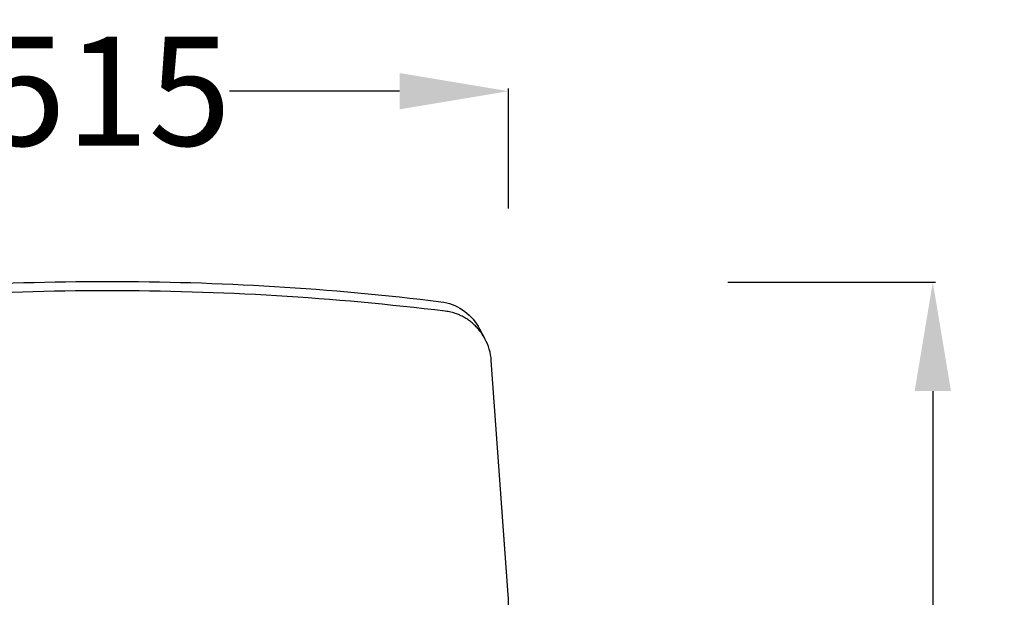
# Model space of a CAD drawing. Units: centimetres. Extents: x 3069 to 4157, y 893 to 1101.
# Drawn here: x 3981 to 4044, y 989 to 1026 of the extents above; entities that cross this region are included whole.
import ezdxf

# ---------------------------------------------------------------- set-up
doc = ezdxf.new("R2010")
doc.units = ezdxf.units.CM
doc.layers.add('NURUS DIMENSION', color=7, linetype='Continuous')
doc.layers.add('NURUS ELEVATION', color=7, linetype='Continuous')
doc.styles.add('ARIAL', font='arial.ttf')
doc.dimstyles.new('yeni', dxfattribs={"dimtxt": 7, "dimasz": 7, "dimexe": 0.18, "dimexo": 0.0625, "dimgap": 0.09, "dimtad": 0, "dimdec": 0, "dimlfac": 10, "dimzin": 0, "dimdsep": 46, "dimtxsty": 'ARIAL', "dimcen": 0.09, "dimadec": 0, "dimazin": 0, "dimtfac": 1, "dimtdec": 0, "dimtofl": 0, "dimtmove": 0, "dimatfit": 3, "dimfxl": 1, "dimtolj": 1, "dimtzin": 0, "dimarcsym": 0})

# ---------------------------------------------------------------- blocks, each defined once
blk = doc.blocks.new('*D11')
at = {"layer": 'DEFPOINTS', "color": 0}
for p in [(4011.928, 1021.78), (3960.379, 1014.181), (4011.928, 1014.181)]:
    blk.add_point(p, dxfattribs=at)
at = {"layer": 'NURUS DIMENSION', "color": 0, "lineweight": -2}
for p, q in [((3960.379, 1014.243), (3960.379, 1021.96)), ((3967.379, 1021.78), (3978.304, 1021.78)), ((4004.928, 1021.78), (3994.003, 1021.78)), ((4011.928, 1014.243), (4011.928, 1021.96))]:
    blk.add_line(p, q, dxfattribs=at)
at = {"layer": 'NURUS DIMENSION', "color": 0}
for points in [[(3967.379, 1022.947), (3967.379, 1020.613), (3960.379, 1021.78)], [(4004.928, 1022.947), (4004.928, 1020.613), (4011.928, 1021.78)]]:
    blk.add_solid(points, dxfattribs=at)
at = {"layer": 'NURUS DIMENSION', "color": 0, "insert": (3986.153, 1021.78), "char_height": 7, "attachment_point": 5, "style": 'ARIAL'}
blk.add_mtext('\\A1;515', dxfattribs=at)
blk = doc.blocks.new('*D18')
at = {"layer": 'DEFPOINTS', "color": 0}
for p in [(4025.952, 1009.517), (4020.439, 924.845), (4039.19, 924.845)]:
    blk.add_point(p, dxfattribs=at)
at = {"layer": 'NURUS DIMENSION', "color": 0, "lineweight": -2}
for p, q in [((4026.015, 1009.517), (4039.37, 1009.517)), ((4039.19, 1002.517), (4039.19, 984.795)), ((4039.19, 931.845), (4039.19, 949.567)), ((4020.502, 924.845), (4039.37, 924.845))]:
    blk.add_line(p, q, dxfattribs=at)
at = {"layer": 'NURUS DIMENSION', "color": 0}
for points in [[(4038.024, 1002.517), (4040.357, 1002.517), (4039.19, 1009.517)], [(4038.024, 931.845), (4040.357, 931.845), (4039.19, 924.845)]]:
    blk.add_solid(points, dxfattribs=at)
at = {"layer": 'NURUS DIMENSION', "color": 0, "insert": (4039.19, 967.181), "char_height": 7, "attachment_point": 5, "rotation": 90, "style": 'ARIAL'}
blk.add_mtext('\\A1;847-927', dxfattribs=at)
blk = doc.blocks.new('Sacha Low Backrest_FRONT')
at = {"layer": 'NURUS DIMENSION'}
blk.add_line((-0.663, 84.685), (-0.663, 84.696), dxfattribs=at)
for points in [[(-24.929, 81.01), (-24.584, 81.653), (-24.492, 81.814, -0.228132), (-22.101, 83.393), (-22.099, 83.394, -0.030561), (-0.663, 84.697, -0.030561), (20.772, 83.394), (20.775, 83.393, -0.228131), (23.165, 81.814), (23.258, 81.653), (23.602, 81.01)], [(25.111, 62.999, 0.027585), (25.095, 64.553), (25.094, 64.56), (24.01, 79.615), (24.01, 79.617, 0.105103), (23.603, 81.009), (23.549, 81.106), (23.492, 81.201), (23.452, 81.264), (23.411, 81.325), (23.369, 81.386), (23.325, 81.446), (23.28, 81.505), (23.234, 81.563), (23.187, 81.62), (23.138, 81.677), (23.09, 81.73), (23.04, 81.783), (22.989, 81.835), (22.937, 81.886), (22.884, 81.936), (22.829, 81.984), (22.774, 82.032), (22.718, 82.079), (22.663, 82.122), (22.607, 82.164), (22.55, 82.205), (22.493, 82.245), (22.434, 82.283), (22.375, 82.321), (22.314, 82.358), (22.253, 82.393), (22.195, 82.425), (22.136, 82.455), (22.076, 82.485), (22.016, 82.513), (21.955, 82.54), (21.893, 82.566), (21.83, 82.591), (21.767, 82.615), (21.681, 82.644), (21.595, 82.671), (21.507, 82.695), (21.418, 82.717), (21.328, 82.737), (21.237, 82.754), (21.146, 82.768), (21.053, 82.779, 0.030516), (-0.663, 84.094, 0.030516), (-22.379, 82.779)]]:
    blk.add_lwpolyline(points, format="xyb", dxfattribs=at)

msp = doc.modelspace()

# ---------------------------------------------------------------- block references
at = {"layer": 'NURUS ELEVATION'}
msp.add_blockref('Sacha Low Backrest_FRONT', (3986.817, 924.867), dxfattribs=at)

# ---------------------------------------------------------------- dimensions: what is measured, and where the dimension line sits
at = {"layer": 'NURUS DIMENSION'}
dim = msp.add_linear_dim(base=(4011.928, 1021.78), p1=(3960.379, 1014.181), p2=(4011.928, 1014.181), dimstyle='yeni', dxfattribs=at)
dim.commit()
dim.dimension.update_dxf_attribs({"geometry": '*D11', "text_midpoint": (3986.153, 1021.78)})
dim = msp.add_linear_dim(base=(4039.19, 924.845), p1=(4025.952, 1009.517), p2=(4020.439, 924.845), angle=90, text='847-927', dimstyle='yeni', dxfattribs=at)
dim.commit()
dim.dimension.update_dxf_attribs({"geometry": '*D18', "text_midpoint": (4039.19, 967.181)})

doc.saveas('drawing.dxf')
